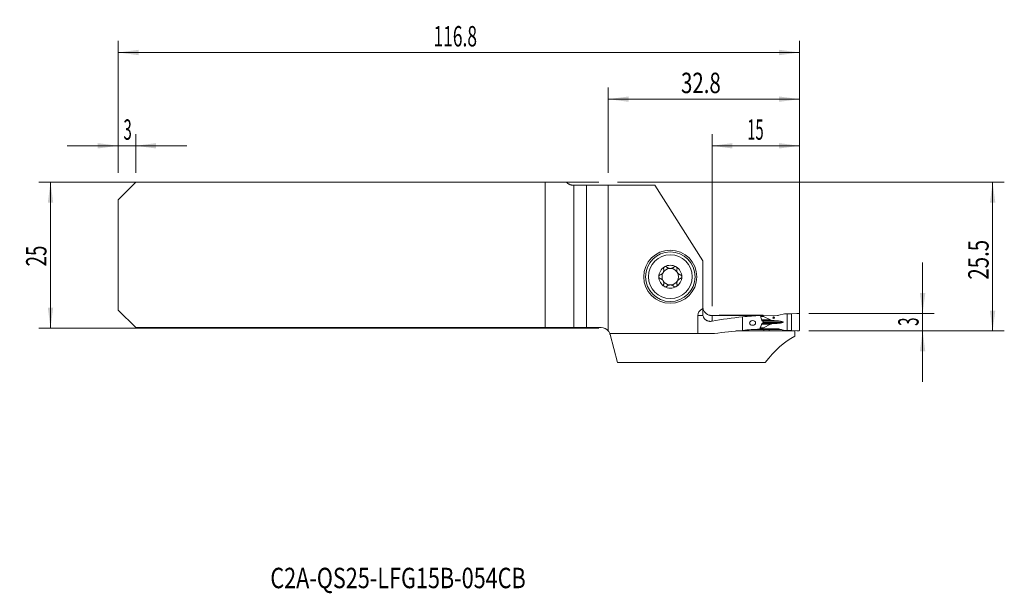
# Model space of a CAD drawing. Units: millimetres. Extents: x -101 to 68, y -58 to 40.
import ezdxf

# ---------------------------------------------------------------- set-up
doc = ezdxf.new("R2010")
doc.units = ezdxf.units.MM
for name, color, linetype in [('1', 4, 'Continuous'), ('2', 7, 'Continuous'), ('SK1', 4, 'Continuous'), ('SK2', 7, 'Continuous'), ('SK6', 5, 'Continuous')]:
    doc.layers.add(name, color=color, linetype=linetype)
doc.styles.add('iso_b_vert', font='simplex.shx')
doc.dimstyles.get("Standard").update_dxf_attribs({"dimtxt": 0.18, "dimasz": 0.18, "dimexe": 0.18, "dimexo": 0.0625, "dimgap": 0.09, "dimtad": 1, "dimzin": 0, "dimdsep": 52, "dimtxsty": 'Standard', "dimcen": 0.09, "dimadec": 0, "dimazin": 0, "dimtfac": 1, "dimtdec": 4, "dimtofl": 0, "dimtmove": 0, "dimatfit": 3, "dimfxl": 1, "dimtolj": 1, "dimtzin": 0, "dimarcsym": 0})

# ---------------------------------------------------------------- blocks, each defined once
blk = doc.blocks.new('_U0')
at = {"layer": '2', "lineweight": 13}
for p, q in [((1.5875, 12.4625), (67.888352, 12.4625)), ((65.888352, -13.0375), (65.888352, 12.4625)), ((34.375852, -13.0375), (67.888352, -13.0375))]:
    blk.add_line(p, q, dxfattribs=at)
at = {"layer": '2', "lineweight": 18}
for points in [[(65.888352, 12.4625), (66.349136, 8.962502), (65.427569, 8.962498)], [(65.888352, -13.0375), (65.427569, -9.537502), (66.349136, -9.537498)]]:
    blk.add_solid(points, dxfattribs=at)
at = {"layer": '2', "lineweight": 18, "insert": (65.198719, -4.237199), "char_height": 3.5, "attachment_point": 7, "rotation": 90, "line_spacing_factor": 1.084337, "style": 'iso_b_vert'}
blk.add_mtext('\\W0.7346;25.5', dxfattribs=at)
blk = doc.blocks.new('_U1')
at = {"layer": '2', "lineweight": 13}
for p, q in [((53.888352, -1.2875), (53.888352, -21.7875)), ((34.375852, -10.0375), (55.888352, -10.0375)), ((34.375852, -13.0375), (55.888352, -13.0375))]:
    blk.add_line(p, q, dxfattribs=at)
at = {"layer": '2', "lineweight": 18}
for points in [[(53.888352, -10.0375), (53.427569, -6.537502), (54.349136, -6.537498)], [(53.888352, -13.0375), (54.349136, -16.537498), (53.427569, -16.537502)]]:
    blk.add_solid(points, dxfattribs=at)
at = {"layer": '2', "lineweight": 18, "insert": (53.198719, -12.162733), "char_height": 3.5, "attachment_point": 7, "rotation": 90, "line_spacing_factor": 1.084337, "style": 'iso_b_vert'}
blk.add_mtext('\\W0.5404;3', dxfattribs=at)
blk = doc.blocks.new('_U2')
at = {"layer": 'SK2', "lineweight": 13}
for p, q in [((-1.5875, 12.4625), (-97.6, 12.4625)), ((-95.6, 12.4625), (-95.6, -12.5375)), ((-1.5875, -12.5375), (-97.6, -12.5375))]:
    blk.add_line(p, q, dxfattribs=at)
at = {"layer": 'SK2', "lineweight": 18}
for points in [[(-95.6, 12.4625), (-95.139216, 8.962502), (-96.060784, 8.962498)], [(-95.6, -12.5375), (-96.060784, -9.037502), (-95.139216, -9.037498)]]:
    blk.add_solid(points, dxfattribs=at)
at = {"layer": 'SK2', "lineweight": 18, "insert": (-96.289634, -1.970466), "char_height": 3.5, "attachment_point": 7, "rotation": 90, "line_spacing_factor": 1.084337, "style": 'iso_b_vert'}
blk.add_mtext('\\W0.6740;25', dxfattribs=at)
blk = doc.blocks.new('_U3')
at = {"layer": '2', "lineweight": 13}
for p, q in [((17.788352, -8.775514), (17.788352, 20.7125)), ((32.788352, -11.45), (32.788352, 20.7125)), ((17.788352, 18.7125), (32.788352, 18.7125))]:
    blk.add_line(p, q, dxfattribs=at)
at = {"layer": '2', "lineweight": 18}
for points in [[(17.788352, 18.7125), (21.288351, 19.173284), (21.288354, 18.251716)], [(32.788352, 18.7125), (29.288354, 18.251716), (29.288351, 19.173284)]]:
    blk.add_solid(points, dxfattribs=at)
at = {"layer": '2', "lineweight": 18, "insert": (23.820819, 19.745134), "char_height": 3.5, "attachment_point": 7, "line_spacing_factor": 1.084337, "style": 'iso_b_vert'}
blk.add_mtext('\\W0.5321;15', dxfattribs=at)
blk = doc.blocks.new('_U4')
at = {"layer": 'SK2', "lineweight": 13}
for p, q in [((-84, 14.05), (-84, 36.7125)), ((32.788352, -11.45), (32.788352, 36.7125)), ((-84, 34.7125), (32.788352, 34.7125))]:
    blk.add_line(p, q, dxfattribs=at)
at = {"layer": 'SK2', "lineweight": 18}
for points in [[(-84, 34.7125), (-80.500002, 35.173284), (-80.499998, 34.251716)], [(32.788352, 34.7125), (29.288354, 34.251716), (29.288351, 35.173284)]]:
    blk.add_solid(points, dxfattribs=at)
at = {"layer": 'SK2', "lineweight": 18, "insert": (-29.960389, 35.745134), "char_height": 3.5, "attachment_point": 7, "line_spacing_factor": 1.084337, "style": 'iso_b_vert'}
blk.add_mtext('\\W0.6261;116.8', dxfattribs=at)
blk = doc.blocks.new('_U5')
at = {"layer": '2', "lineweight": 13}
for p, q in [((0, 14.05), (0, 28.7125)), ((32.788352, -11.45), (32.788352, 28.7125)), ((0, 26.7125), (32.788352, 26.7125))]:
    blk.add_line(p, q, dxfattribs=at)
at = {"layer": '2', "lineweight": 18}
for points in [[(0, 26.7125), (3.499998, 27.173284), (3.500002, 26.251716)], [(32.788352, 26.7125), (29.288354, 26.251716), (29.288351, 27.173284)]]:
    blk.add_solid(points, dxfattribs=at)
at = {"layer": '2', "lineweight": 18, "insert": (12.472477, 27.745134), "char_height": 3.5, "attachment_point": 7, "line_spacing_factor": 1.084337, "style": 'iso_b_vert'}
blk.add_mtext('\\W0.7346;32.8', dxfattribs=at)
blk = doc.blocks.new('_U6')
at = {"layer": 'SK2', "lineweight": 13}
for p, q in [((-84, 14.05), (-84, 20.7125)), ((-81, 14.05), (-81, 20.7125)), ((-92.75, 18.7125), (-72.25, 18.7125))]:
    blk.add_line(p, q, dxfattribs=at)
at = {"layer": 'SK2', "lineweight": 18}
for points in [[(-84, 18.7125), (-87.499998, 18.251716), (-87.500002, 19.173284)], [(-81, 18.7125), (-77.500002, 19.173284), (-77.499998, 18.251716)]]:
    blk.add_solid(points, dxfattribs=at)
at = {"layer": 'SK2', "lineweight": 18, "insert": (-83.097233, 19.745134), "char_height": 3.5, "attachment_point": 7, "line_spacing_factor": 1.084337, "style": 'iso_b_vert'}
blk.add_mtext('\\W0.5404;3', dxfattribs=at)

msp = doc.modelspace()

# ---------------------------------------------------------------- linework, layer by layer
at = {"layer": '1', "lineweight": 18}
for p, q in [((0, 11.964), (0, -13.036)), ((0, 11.964), (8.003, 11.964)), ((8.003, 11.964), (16.188, -1.007)), ((16.188, -9.209), (16.188, -1.007)), ((16.188, -9.209), (16.188, -10.028)), ((29.261, -10.339), (30.208, -10.105)), ((30.247, -10.1), (30.64, -10.085)), ((30.64, -10.085), (31.397, -10.101)), ((30.64, -12.966), (30.64, -10.085)), ((31.397, -10.101), (32.344, -10.043)), ((31.397, -12.975), (31.397, -10.101)), ((15.331, -13.495), (15.331, -10.363)), ((17.555, -10.364), (19.016, -10.357)), ((26.561, -10.357), (19.016, -10.357)), ((19.016, -10.394), (19.016, -10.357)), ((23.038, -10.629), (23.038, -12.938)), ((29.016, -10.369), (26.561, -10.357)), ((26.561, -10.482), (26.561, -10.357)), ((27.813, -11.145), (26.608, -10.531)), ((29.186, -11.322), (29.133, -11.318)), ((29.133, -11.719), (29.186, -11.716)), ((32.788, -10.235), (32.788, -12.841)), ((15.331, -13.495), (0.268, -13.495)), ((15.331, -13.495), (18.186, -13.495)), ((26.687, -13.04), (21.88, -13.04)), ((26.045, -12.525), (25.952, -12.74)), ((25.988, -12.656), (26.561, -12.656)), ((26.561, -12.656), (26.561, -12.532)), ((26.561, -12.656), (29.016, -12.668)), ((26.608, -12.483), (27.813, -11.88)), ((26.687, -13.04), (26.685, -12.808)), ((27.606, -13.033), (27.604, -12.808)), ((31.988, -13.033), (27.606, -13.033)), ((30.208, -12.942), (29.261, -12.699)), ((30.64, -12.966), (30.247, -12.948)), ((31.397, -12.975), (30.64, -12.966)), ((32.344, -13.033), (31.397, -12.975)), ((31.988, -13.033), (31.988, -13.011)), ((31.988, -13.033), (31.988, -13.915)), ((0.318, -13.648), (1.604, -18.449)), ((1.604, -18.449), (26.92, -18.449))]:
    msp.add_line(p, q, dxfattribs=at)
at = {"layer": '1', "lineweight": 13}
for p, q in [((16.225, -10.363), (15.331, -10.363)), ((17.788, -10.395), (17.788, -11.363)), ((26.099, -10.482), (26.561, -10.482)), ((26.608, -10.531), (26.115, -10.531)), ((26.301, -11.145), (27.813, -11.145)), ((26.322, -11.766), (28.425, -11.766)), ((26.345, -11.264), (28.425, -11.264)), ((26.415, -11.719), (29.133, -11.719)), ((29.186, -11.716), (26.422, -11.716)), ((26.451, -11.318), (29.133, -11.318)), ((26.458, -11.322), (29.186, -11.322)), ((29.97, -11.523), (26.538, -11.523)), ((26.561, -12.532), (26.042, -12.532)), ((26.061, -12.483), (26.608, -12.483)), ((26.281, -11.88), (27.813, -11.88)), ((29.162, -12.679), (29.016, -12.668))]:
    msp.add_line(p, q, dxfattribs=at)
at = {"layer": '1', "lineweight": 18}
for radius in [4.55, 4.25, 3.75]:
    msp.add_circle((10.638, -3.736), radius, dxfattribs=at)
for centre, radius, start, end in [((10.638, -3.736), 1.968, 120.38142, 180), ((10.638, -3.736), 1.416, 150.19071, 209.80929), ((10.638, -3.736), 1.416, 96.19244, 150.19071), ((10.638, -3.736), 1.968, 59.61858, 120.38142), ((10.638, -3.736), 1.416, 83.80756, 96.19244), ((10.638, -3.736), 1.416, 29.80929, 83.80756), ((10.638, -3.736), 1.968, 0, 59.61858), ((10.638, -3.736), 1.416, 330.19071, 29.80929), ((10.638, -3.736), 1.968, 180, 239.61858), ((10.638, -3.736), 1.416, 209.80929, 263.80756), ((10.638, -3.736), 1.416, 276.19244, 330.19071), ((10.638, -3.736), 1.968, 300.38142, 0), ((10.638, -3.736), 1.968, 239.61858, 300.38142), ((10.638, -3.736), 1.416, 263.80756, 276.19244), ((17.788, -8.763), 1.6, 180, 199.10519), ((-1.228, -14.062), 1.6, 20.76488, 39.88554)]:
    msp.add_arc(centre, radius, start, end, dxfattribs=at)
for centre, major_axis, ratio, start_param, end_param in [((18.12, -10.363), (-2.789, 0), 0.573708, -0.8059042, 0), ((-607.503, -40.028), (2400.694, 9.045), 0.011768, 1.3036863, 1.3072505), ((28.695, -40.038), (42.366, 0), 0.700448, 1.7047129, 1.8311656), ((27.498, -40.038), (33.403, 0), 0.88839, 1.6135161, 1.7047129), ((27.412, -10.486), (0.851, -0.004), 0.176263, -3.140753, -2.8047771), ((28.883, -11.084), (1.134, -0.005), 0.176263, -2.8047771, -1.9863386), ((28.883, -11.951), (1.134, -0.005), 0.176263, 1.9880179, 2.8064564), ((33.012, -9.457), (11.343, -0.054), 0.176263, -1.9863386, -1.9190225), ((33.012, -13.616), (11.343, -0.054), 0.176263, 1.9207018, 1.9880179), ((29.016, -9.569), (0.898, -0.02), 0.890478, -1.5509399, -1.2752961), ((28.779, -11.517), (1.191, -0.006), 0.176263, 0.0008397, 1.2225701), ((28.779, -11.517), (1.191, -0.006), 0.176263, -1.2208908, 0.0008397), ((28.695, -47.738), (50.004, 0), 0.700448, 1.6841612, 1.7825375), ((27.498, -47.738), (39.425, 0), 0.88839, 1.6100243, 1.6841612), ((27.412, -12.536), (0.851, -0.004), 0.176263, 2.8064564, -3.140753), ((320.137, -47.603), (679.971, -10.643), 0.048865, 2.0162875, 2.0177842), ((29.016, -13.467), (0.898, -0.02), 0.890478, 1.315009, 1.5906528), ((36.548, -47.738), (0, 35.025), 0.501253, 0.2627118, 0.5804221)]:
    msp.add_ellipse(centre, major_axis=major_axis, ratio=ratio, start_param=start_param, end_param=end_param, dxfattribs=at)
for centre, major_axis, ratio in [((24.736, -11.67), (0.523, 0.017), 0.764339), ((28.36, -10.765), (0.019, -0.125), 0.98447)]:
    msp.add_ellipse(centre, major_axis=major_axis, ratio=ratio, dxfattribs=at)
for points, knots in [([(8.912, -3.418), (8.961, -3.405), (9.009, -3.387), (9.078, -3.353), (9.101, -3.34), (9.135, -3.32), (9.146, -3.312), (9.168, -3.297), (9.179, -3.289), (9.233, -3.249), (9.273, -3.212), (9.32, -3.16), (9.329, -3.149), (9.347, -3.127), (9.372, -3.093), (9.41, -3.034), (9.436, -2.983), (9.459, -2.931), (9.469, -2.905), (9.487, -2.852), (9.494, -2.825), (9.506, -2.771), (9.51, -2.744), (9.52, -2.664), (9.521, -2.611), (9.515, -2.534), (9.512, -2.508), (9.503, -2.457), (9.497, -2.433), (9.491, -2.408)], [0, 0, 0, 0, 0.125, 0.125, 0.1875, 0.1875, 0.21875, 0.21875, 0.25, 0.25, 0.375, 0.375, 0.40625, 0.40625, 0.4375, 0.5, 0.5625, 0.5625, 0.625, 0.625, 0.6875, 0.6875, 0.75, 0.75, 0.875, 0.875, 0.9375, 0.9375, 1, 1, 1, 1]), ([(9.643, -2.038), (9.635, -2.043), (9.627, -2.048), (9.611, -2.059), (9.604, -2.065), (9.582, -2.083), (9.569, -2.096), (9.551, -2.117), (9.546, -2.125), (9.535, -2.14), (9.53, -2.147), (9.516, -2.171), (9.508, -2.187), (9.495, -2.221), (9.49, -2.238), (9.483, -2.273), (9.481, -2.29), (9.478, -2.342), (9.482, -2.376), (9.491, -2.408)], [0, 0, 0, 0, 0.0625, 0.0625, 0.125, 0.125, 0.25, 0.25, 0.3125, 0.3125, 0.375, 0.375, 0.5, 0.5, 0.625, 0.625, 0.75, 0.75, 1, 1, 1, 1]), ([(10.046, -2.093), (10.022, -2.068), (9.995, -2.047), (9.956, -2.027), (9.948, -2.023), (9.931, -2.016), (9.923, -2.013), (9.897, -2.004), (9.88, -2), (9.844, -1.994), (9.825, -1.993), (9.787, -1.993), (9.769, -1.995), (9.741, -2), (9.731, -2.002), (9.713, -2.007), (9.704, -2.01), (9.677, -2.02), (9.659, -2.028), (9.643, -2.038)], [0, 0, 0, 0, 0.25, 0.25, 0.3125, 0.3125, 0.375, 0.375, 0.5, 0.5, 0.625, 0.625, 0.75, 0.75, 0.8125, 0.8125, 0.875, 0.875, 1, 1, 1, 1]), ([(10.046, -2.093), (10.074, -2.122), (10.105, -2.148), (10.169, -2.198), (10.204, -2.221), (10.25, -2.246), (10.26, -2.251), (10.279, -2.26), (10.308, -2.274), (10.338, -2.286), (10.399, -2.308), (10.441, -2.32), (10.486, -2.328)], [0, 0, 0, 0, 0.25, 0.25, 0.5, 0.5, 0.5625, 0.5625, 0.625, 0.75, 0.75, 1, 1, 1, 1]), ([(10.791, -2.328), (10.836, -2.32), (10.878, -2.308), (10.939, -2.286), (10.959, -2.278), (10.988, -2.265), (10.998, -2.261), (11.017, -2.251), (11.026, -2.246), (11.073, -2.221), (11.107, -2.198), (11.172, -2.148), (11.202, -2.122), (11.23, -2.093)], [0, 0, 0, 0, 0.25, 0.25, 0.375, 0.375, 0.4375, 0.4375, 0.5, 0.5, 0.75, 0.75, 1, 1, 1, 1]), ([(11.634, -2.038), (11.617, -2.028), (11.6, -2.02), (11.573, -2.01), (11.564, -2.007), (11.545, -2.002), (11.536, -2), (11.508, -1.995), (11.489, -1.993), (11.452, -1.993), (11.433, -1.994), (11.397, -2), (11.379, -2.004), (11.354, -2.013), (11.346, -2.016), (11.329, -2.023), (11.321, -2.027), (11.282, -2.047), (11.254, -2.068), (11.23, -2.093)], [0, 0, 0, 0, 0.125, 0.125, 0.1875, 0.1875, 0.25, 0.25, 0.375, 0.375, 0.5, 0.5, 0.625, 0.625, 0.6875, 0.6875, 0.75, 0.75, 1, 1, 1, 1]), ([(11.634, -2.038), (11.642, -2.043), (11.65, -2.048), (11.665, -2.059), (11.673, -2.065), (11.694, -2.083), (11.707, -2.096), (11.725, -2.117), (11.731, -2.125), (11.742, -2.14), (11.747, -2.147), (11.761, -2.171), (11.769, -2.187), (11.782, -2.221), (11.787, -2.238), (11.794, -2.273), (11.796, -2.29), (11.798, -2.342), (11.794, -2.376), (11.786, -2.408)], [0, 0, 0, 0, 0.0625, 0.0625, 0.125, 0.125, 0.25, 0.25, 0.3125, 0.3125, 0.375, 0.375, 0.5, 0.5, 0.625, 0.625, 0.75, 0.75, 1, 1, 1, 1]), ([(11.786, -2.408), (11.773, -2.457), (11.764, -2.507), (11.758, -2.584), (11.757, -2.61), (11.758, -2.65), (11.759, -2.663), (11.76, -2.69), (11.762, -2.704), (11.769, -2.77), (11.781, -2.824), (11.803, -2.891), (11.807, -2.904), (11.817, -2.93), (11.834, -2.969), (11.865, -3.032), (11.896, -3.08), (11.929, -3.126), (11.947, -3.148), (11.984, -3.19), (12.003, -3.21), (12.044, -3.247), (12.065, -3.265), (12.129, -3.314), (12.174, -3.341), (12.244, -3.375), (12.268, -3.385), (12.316, -3.403), (12.34, -3.411), (12.364, -3.418)], [0, 0, 0, 0, 0.125, 0.125, 0.1875, 0.1875, 0.21875, 0.21875, 0.25, 0.25, 0.375, 0.375, 0.40625, 0.40625, 0.4375, 0.5, 0.5625, 0.5625, 0.625, 0.625, 0.6875, 0.6875, 0.75, 0.75, 0.875, 0.875, 0.9375, 0.9375, 1, 1, 1, 1]), ([(8.912, -3.418), (8.88, -3.427), (8.849, -3.441), (8.813, -3.464), (8.805, -3.469), (8.791, -3.48), (8.785, -3.486), (8.765, -3.503), (8.753, -3.516), (8.736, -3.537), (8.731, -3.545), (8.721, -3.56), (8.716, -3.568), (8.703, -3.592), (8.695, -3.608), (8.686, -3.635), (8.683, -3.643), (8.678, -3.662), (8.676, -3.671), (8.671, -3.699), (8.67, -3.717), (8.67, -3.736)], [0, 0, 0, 0, 0.25, 0.25, 0.3125, 0.3125, 0.375, 0.375, 0.5, 0.5, 0.5625, 0.5625, 0.625, 0.625, 0.75, 0.75, 0.8125, 0.8125, 0.875, 0.875, 1, 1, 1, 1]), ([(8.67, -3.736), (8.67, -3.755), (8.671, -3.774), (8.678, -3.811), (8.683, -3.829), (8.692, -3.855), (8.695, -3.864), (8.703, -3.881), (8.707, -3.889), (8.72, -3.913), (8.731, -3.928), (8.747, -3.949), (8.753, -3.956), (8.766, -3.969), (8.772, -3.975), (8.791, -3.993), (8.805, -4.003), (8.834, -4.022), (8.849, -4.03), (8.88, -4.044), (8.896, -4.05), (8.912, -4.054)], [0, 0, 0, 0, 0.125, 0.125, 0.25, 0.25, 0.3125, 0.3125, 0.375, 0.375, 0.5, 0.5, 0.5625, 0.5625, 0.625, 0.625, 0.75, 0.75, 0.875, 0.875, 1, 1, 1, 1]), ([(9.491, -5.064), (9.504, -5.015), (9.513, -4.965), (9.519, -4.888), (9.519, -4.862), (9.519, -4.822), (9.518, -4.809), (9.516, -4.782), (9.515, -4.769), (9.507, -4.702), (9.496, -4.649), (9.474, -4.582), (9.469, -4.568), (9.459, -4.542), (9.443, -4.503), (9.411, -4.44), (9.381, -4.392), (9.348, -4.346), (9.33, -4.324), (9.293, -4.282), (9.274, -4.263), (9.233, -4.225), (9.212, -4.208), (9.147, -4.159), (9.103, -4.132), (9.033, -4.097), (9.009, -4.087), (8.961, -4.069), (8.937, -4.061), (8.912, -4.054)], [0, 0, 0, 0, 0.125, 0.125, 0.1875, 0.1875, 0.21875, 0.21875, 0.25, 0.25, 0.375, 0.375, 0.40625, 0.40625, 0.4375, 0.5, 0.5625, 0.5625, 0.625, 0.625, 0.6875, 0.6875, 0.75, 0.75, 0.875, 0.875, 0.9375, 0.9375, 1, 1, 1, 1]), ([(12.364, -4.054), (12.316, -4.068), (12.268, -4.086), (12.198, -4.12), (12.176, -4.132), (12.142, -4.153), (12.13, -4.16), (12.108, -4.175), (12.097, -4.183), (12.044, -4.224), (12.003, -4.26), (11.957, -4.313), (11.947, -4.324), (11.93, -4.346), (11.904, -4.379), (11.866, -4.439), (11.841, -4.489), (11.817, -4.541), (11.807, -4.568), (11.79, -4.621), (11.783, -4.647), (11.771, -4.701), (11.766, -4.728), (11.757, -4.809), (11.756, -4.861), (11.762, -4.939), (11.765, -4.964), (11.774, -5.015), (11.779, -5.04), (11.786, -5.064)], [0, 0, 0, 0, 0.125, 0.125, 0.1875, 0.1875, 0.21875, 0.21875, 0.25, 0.25, 0.375, 0.375, 0.40625, 0.40625, 0.4375, 0.5, 0.5625, 0.5625, 0.625, 0.625, 0.6875, 0.6875, 0.75, 0.75, 0.875, 0.875, 0.9375, 0.9375, 1, 1, 1, 1]), ([(12.607, -3.736), (12.607, -3.717), (12.605, -3.698), (12.599, -3.662), (12.594, -3.644), (12.585, -3.617), (12.581, -3.609), (12.574, -3.592), (12.57, -3.584), (12.556, -3.56), (12.546, -3.545), (12.529, -3.523), (12.523, -3.517), (12.511, -3.504), (12.505, -3.497), (12.485, -3.48), (12.472, -3.469), (12.442, -3.45), (12.427, -3.442), (12.396, -3.428), (12.381, -3.423), (12.364, -3.418)], [0, 0, 0, 0, 0.125, 0.125, 0.25, 0.25, 0.3125, 0.3125, 0.375, 0.375, 0.5, 0.5, 0.5625, 0.5625, 0.625, 0.625, 0.75, 0.75, 0.875, 0.875, 1, 1, 1, 1]), ([(12.364, -4.054), (12.397, -4.045), (12.428, -4.032), (12.464, -4.008), (12.471, -4.003), (12.485, -3.992), (12.492, -3.987), (12.511, -3.969), (12.524, -3.956), (12.54, -3.935), (12.546, -3.928), (12.556, -3.913), (12.561, -3.905), (12.574, -3.881), (12.582, -3.864), (12.591, -3.838), (12.594, -3.829), (12.598, -3.811), (12.6, -3.801), (12.605, -3.774), (12.607, -3.755), (12.607, -3.736)], [0, 0, 0, 0, 0.25, 0.25, 0.3125, 0.3125, 0.375, 0.375, 0.5, 0.5, 0.5625, 0.5625, 0.625, 0.625, 0.75, 0.75, 0.8125, 0.8125, 0.875, 0.875, 1, 1, 1, 1]), ([(9.643, -5.434), (9.635, -5.43), (9.627, -5.425), (9.611, -5.414), (9.604, -5.408), (9.582, -5.39), (9.569, -5.377), (9.551, -5.355), (9.546, -5.348), (9.535, -5.333), (9.53, -5.325), (9.516, -5.301), (9.508, -5.285), (9.495, -5.251), (9.49, -5.234), (9.483, -5.2), (9.481, -5.182), (9.478, -5.13), (9.482, -5.097), (9.491, -5.064)], [0, 0, 0, 0, 0.0625, 0.0625, 0.125, 0.125, 0.25, 0.25, 0.3125, 0.3125, 0.375, 0.375, 0.5, 0.5, 0.625, 0.625, 0.75, 0.75, 1, 1, 1, 1]), ([(9.643, -5.434), (9.659, -5.444), (9.677, -5.452), (9.704, -5.462), (9.713, -5.465), (9.731, -5.47), (9.741, -5.473), (9.769, -5.478), (9.787, -5.479), (9.825, -5.48), (9.844, -5.478), (9.88, -5.473), (9.897, -5.468), (9.923, -5.46), (9.931, -5.457), (9.948, -5.45), (9.956, -5.446), (9.995, -5.425), (10.022, -5.404), (10.046, -5.38)], [0, 0, 0, 0, 0.125, 0.125, 0.1875, 0.1875, 0.25, 0.25, 0.375, 0.375, 0.5, 0.5, 0.625, 0.625, 0.6875, 0.6875, 0.75, 0.75, 1, 1, 1, 1]), ([(10.486, -5.144), (10.441, -5.152), (10.399, -5.164), (10.338, -5.186), (10.318, -5.194), (10.289, -5.207), (10.279, -5.212), (10.26, -5.221), (10.251, -5.226), (10.204, -5.252), (10.17, -5.274), (10.105, -5.324), (10.074, -5.351), (10.046, -5.38)], [0, 0, 0, 0, 0.25, 0.25, 0.375, 0.375, 0.4375, 0.4375, 0.5, 0.5, 0.75, 0.75, 1, 1, 1, 1]), ([(11.23, -5.38), (11.202, -5.351), (11.172, -5.324), (11.107, -5.274), (11.073, -5.252), (11.026, -5.226), (11.017, -5.221), (10.998, -5.212), (10.969, -5.198), (10.939, -5.186), (10.878, -5.164), (10.836, -5.152), (10.791, -5.144)], [0, 0, 0, 0, 0.25, 0.25, 0.5, 0.5, 0.5625, 0.5625, 0.625, 0.75, 0.75, 1, 1, 1, 1]), ([(11.23, -5.38), (11.254, -5.404), (11.282, -5.425), (11.321, -5.446), (11.329, -5.45), (11.346, -5.457), (11.354, -5.46), (11.379, -5.468), (11.397, -5.473), (11.433, -5.478), (11.452, -5.48), (11.489, -5.479), (11.508, -5.478), (11.536, -5.473), (11.545, -5.47), (11.564, -5.465), (11.573, -5.462), (11.6, -5.452), (11.617, -5.444), (11.634, -5.434)], [0, 0, 0, 0, 0.25, 0.25, 0.3125, 0.3125, 0.375, 0.375, 0.5, 0.5, 0.625, 0.625, 0.75, 0.75, 0.8125, 0.8125, 0.875, 0.875, 1, 1, 1, 1]), ([(11.634, -5.434), (11.642, -5.43), (11.65, -5.425), (11.665, -5.414), (11.673, -5.408), (11.694, -5.39), (11.707, -5.377), (11.725, -5.355), (11.731, -5.348), (11.742, -5.333), (11.747, -5.325), (11.761, -5.301), (11.769, -5.285), (11.782, -5.251), (11.787, -5.234), (11.794, -5.2), (11.796, -5.182), (11.798, -5.13), (11.794, -5.097), (11.786, -5.064)], [0, 0, 0, 0, 0.0625, 0.0625, 0.125, 0.125, 0.25, 0.25, 0.3125, 0.3125, 0.375, 0.375, 0.5, 0.5, 0.625, 0.625, 0.75, 0.75, 1, 1, 1, 1]), ([(16.188, -10.028), (16.188, -10.083), (16.191, -10.139), (16.204, -10.251), (16.213, -10.307), (16.225, -10.363)], [0, 0, 0, 0, 0.5, 0.5, 1, 1, 1, 1]), ([(17.788, -10.395), (17.699, -10.395), (17.612, -10.388), (17.482, -10.366), (17.439, -10.357), (17.374, -10.341), (17.353, -10.336), (17.311, -10.323), (17.29, -10.317), (17.186, -10.282), (17.107, -10.247), (16.992, -10.187), (16.954, -10.165), (16.9, -10.13), (16.881, -10.118), (16.846, -10.093), (16.828, -10.08), (16.742, -10.014), (16.678, -9.957), (16.591, -9.865), (16.548, -9.817), (16.509, -9.766), (16.484, -9.732), (16.471, -9.714), (16.411, -9.626), (16.328, -9.479), (16.269, -9.322), (16.246, -9.24)], [0, 0, 0, 0, 0.125, 0.125, 0.1875, 0.1875, 0.21875, 0.21875, 0.25, 0.25, 0.375, 0.375, 0.4375, 0.4375, 0.46875, 0.46875, 0.5, 0.5, 0.625, 0.625, 0.6875, 0.71875, 0.71875, 0.75, 0.75, 0.875, 1, 1, 1, 1]), ([(16.28, -9.303), (16.279, -9.292), (16.275, -9.282), (16.264, -9.261), (16.256, -9.251), (16.246, -9.24)], [0, 0, 0, 0, 0.5, 0.5, 1, 1, 1, 1]), ([(17.788, -11.363), (17.709, -11.378), (17.628, -11.387), (17.527, -11.39), (17.507, -11.391), (17.467, -11.39), (17.446, -11.39), (17.386, -11.387), (17.346, -11.383), (17.226, -11.367), (17.147, -11.35), (17.03, -11.312), (16.992, -11.298), (16.935, -11.273), (16.916, -11.264), (16.878, -11.245), (16.86, -11.235), (16.768, -11.184), (16.698, -11.135), (16.616, -11.062), (16.6, -11.047), (16.568, -11.016), (16.553, -11), (16.508, -10.95), (16.48, -10.916), (16.426, -10.842), (16.401, -10.804), (16.366, -10.743), (16.355, -10.722), (16.334, -10.68), (16.324, -10.658), (16.276, -10.55), (16.246, -10.459), (16.225, -10.363)], [0, 0, 0, 0, 0.125, 0.125, 0.15625, 0.15625, 0.1875, 0.1875, 0.25, 0.25, 0.375, 0.375, 0.4375, 0.4375, 0.46875, 0.46875, 0.5, 0.5, 0.625, 0.625, 0.65625, 0.65625, 0.6875, 0.6875, 0.75, 0.75, 0.8125, 0.8125, 0.84375, 0.84375, 0.875, 0.875, 1, 1, 1, 1]), ([(26.325, -11.76), (26.282, -11.89), (26.238, -12.019), (26.169, -12.211), (26.146, -12.275), (26.097, -12.401), (26.072, -12.463), (26.045, -12.525)], [0, 0, 0, 0, 0.5, 0.5, 0.75, 0.75, 1, 1, 1, 1]), ([(26.072, -10.39), (26.096, -10.461), (26.12, -10.533), (26.166, -10.677), (26.188, -10.749), (26.253, -10.967), (26.295, -11.113), (26.336, -11.26)], [0, 0, 0, 0, 0.25, 0.25, 0.5, 0.5, 1, 1, 1, 1]), ([(26.537, -11.563), (26.537, -11.571), (26.537, -11.579), (26.534, -11.594), (26.533, -11.602), (26.529, -11.616), (26.526, -11.623), (26.52, -11.636), (26.517, -11.643), (26.51, -11.655), (26.506, -11.661), (26.497, -11.671), (26.493, -11.676), (26.479, -11.689), (26.468, -11.696), (26.457, -11.701)], [0, 0, 0, 0, 0.125, 0.125, 0.25, 0.25, 0.375, 0.375, 0.5, 0.5, 0.625, 0.625, 0.75, 0.75, 1, 1, 1, 1]), ([(26.465, -11.325), (26.476, -11.331), (26.486, -11.338), (26.504, -11.356), (26.512, -11.367), (26.526, -11.392), (26.531, -11.406), (26.536, -11.428), (26.538, -11.435), (26.539, -11.45), (26.539, -11.458), (26.539, -11.466)], [0, 0, 0, 0, 0.25, 0.25, 0.5, 0.5, 0.75, 0.75, 0.875, 0.875, 1, 1, 1, 1])]:
    msp.add_open_spline(points, degree=3, knots=knots, dxfattribs=at)
for points in [[(16.276, -9.329), (16.272, -9.319), (16.269, -9.308), (16.266, -9.298)], [(30.208, -10.105), (30.221, -10.102), (30.234, -10.1), (30.247, -10.1)], [(26.072, -10.39), (26.063, -10.39), (26.054, -10.39), (26.046, -10.39)], [(26.457, -11.701), (26.413, -11.721), (26.369, -11.741), (26.325, -11.76)], [(26.336, -11.26), (26.379, -11.281), (26.422, -11.303), (26.465, -11.325)], [(0.267, -13.492), (0.286, -13.542), (0.303, -13.594), (0.318, -13.648)], [(24.878, -12.808), (24.982, -12.808), (25.085, -12.808), (25.188, -12.808)], [(25.188, -12.808), (26.297, -12.808), (27.405, -12.808), (28.513, -12.808)], [(29.685, -12.808), (29.294, -12.808), (28.904, -12.808), (28.513, -12.808)], [(30.247, -12.948), (30.234, -12.947), (30.221, -12.945), (30.208, -12.942)]]:
    msp.add_open_spline(points, degree=3, dxfattribs=at)
for points, weights in [([(32.344, -10.043), (32.466, -10.035), (32.588, -10.035)], [1.03186391736, 1.03138264657, 1.03186391736]), ([(32.588, -10.035), (32.788, -10.035), (32.788, -10.235)], [1.03186391736, 0.729637973227, 1.03186391736]), ([(26.539, -11.466), (26.538, -11.515), (26.537, -11.563)], [0.500000138366, 0.499999861634, 0.500000138366]), ([(32.588, -13.041), (32.466, -13.041), (32.344, -13.033)], [1.03186391736, 1.03138264657, 1.03186391736]), ([(32.788, -12.841), (32.788, -13.041), (32.588, -13.041)], [1.03186391736, 0.729637973227, 1.03186391736])]:
    msp.add_rational_spline(points, weights, degree=2, dxfattribs=at)
at = {"layer": 'SK1', "lineweight": 18}
for p, q in [((-84, 9.463), (-81, 12.463)), ((-10.832, 12.463), (-81, 12.463)), ((-7.161, 12.463), (-10.832, 12.463)), ((-10.832, 12.463), (-10.832, -12.463)), ((-6, 11.964), (-5.894, 11.964)), ((-5.894, 11.964), (-3.747, 11.964)), ((-3.747, 11.964), (0, 11.964)), ((-3.747, 11.964), (-3.747, -12.463)), ((0, 11.964), (0, -13.036)), ((-84, 9.463), (-84, -9.463)), ((-84, -9.463), (-81, -12.463)), ((-10.832, -12.463), (-81, -12.463)), ((-5.894, -12.463), (-10.832, -12.463)), ((-3.747, -12.463), (-5.894, -12.463)), ((-1.228, -12.463), (-3.747, -12.463))]:
    msp.add_line(p, q, dxfattribs=at)
at = {"layer": 'SK1', "lineweight": 13}
msp.add_line((-5.894, -12.463), (-5.894, 11.964), dxfattribs=at)
at = {"layer": 'SK1', "lineweight": 18}
msp.add_arc((-1.228, -14.062), 1.6, 39.88554, 90, dxfattribs=at)
msp.add_open_spline([(-7.161, 12.463), (-7.108, 12.407), (-7.054, 12.358), (-6.943, 12.27), (-6.887, 12.231), (-6.816, 12.187), (-6.802, 12.179), (-6.773, 12.163), (-6.759, 12.155), (-6.717, 12.133), (-6.689, 12.119), (-6.606, 12.082), (-6.553, 12.061), (-6.475, 12.036), (-6.449, 12.028), (-6.399, 12.014), (-6.375, 12.008), (-6.303, 11.992), (-6.259, 11.984), (-6.175, 11.973), (-6.136, 11.969), (-6.064, 11.965), (-6.03, 11.964), (-6, 11.964)], degree=3, knots=[0, 0, 0, 0, 0.125, 0.125, 0.25, 0.25, 0.28125, 0.28125, 0.3125, 0.3125, 0.375, 0.375, 0.5, 0.5, 0.5625, 0.5625, 0.625, 0.625, 0.75, 0.75, 0.875, 0.875, 1, 1, 1, 1], dxfattribs=at)

# ---------------------------------------------------------------- texts
at = {"layer": 'SK6', "lineweight": 18, "insert": (-57.92, -57.145), "char_height": 3.5, "attachment_point": 7, "line_spacing_factor": 1.084337, "style": 'iso_b_vert'}
msp.add_mtext('\\W0.7769;C2A-QS25-LFG15B-054CB', dxfattribs=at)

# ---------------------------------------------------------------- dimensions: what is measured, and where the dimension line sits
at = {"layer": '2', "lineweight": 18}
for base, p1, picture, middle in [((32.788, 26.712), (0, 12.463), '_U5', (16.394, 26.712)), ((32.788, 18.712), (17.788, -10.363), '_U3', (25.288, 18.712))]:
    dim = msp.add_linear_dim(base=base, p1=p1, p2=(32.788, -13.037), dimstyle='Standard', override={"dimtxt": 3.5, "dimasz": 3.5, "dimexe": 2, "dimexo": 1.5875, "dimgap": 1.75, "dimtad": 1, "dimtih": 1, "dimtoh": 0, "dimdec": 1, "dimlfac": 1, "dimzin": 8, "dimdsep": 46, "dimlunit": 2, "dimpost": '<>', "dimtxsty": 'iso_b_vert', "dimsah": 1, "dimse1": 0, "dimse2": 0, "dimsd1": 0, "dimsd2": 0, "dimclrd": 2, "dimclre": 2, "dimclrt": 2, "dimtol": 0, "dimtm": -0.1, "dimtfac": 1, "dimtdec": 2, "dimtofl": 1, "dimtmove": 0, "dimtzin": 8, "dimlwd": 13, "dimlwe": 13}, dxfattribs=at)
    dim.commit()
    dim.dimension.update_dxf_attribs({"geometry": picture, "text_midpoint": middle})
for base, p1, p2, picture, middle in [((65.888, 12.463), (32.788, -13.037), (0, 12.463), '_U0', (65.888, -0.287)), ((53.888, -13.037), (32.788, -10.037), (32.788, -13.037), '_U1', (53.888, -11.537))]:
    dim = msp.add_linear_dim(base=base, p1=p1, p2=p2, angle=90, dimstyle='Standard', override={"dimtxt": 3.5, "dimasz": 3.5, "dimexe": 2, "dimexo": 1.5875, "dimgap": 1.75, "dimtad": 1, "dimtih": 0, "dimtoh": 0, "dimdec": 2, "dimlfac": 1, "dimzin": 8, "dimdsep": 46, "dimlunit": 2, "dimpost": '<>', "dimtxsty": 'iso_b_vert', "dimsah": 1, "dimse1": 0, "dimse2": 0, "dimsd1": 0, "dimsd2": 0, "dimclrd": 2, "dimclre": 2, "dimclrt": 2, "dimtol": 0, "dimtm": -0.1, "dimtfac": 1, "dimtdec": 2, "dimtofl": 1, "dimtmove": 0, "dimtzin": 8, "dimlwd": 13, "dimlwe": 13}, dxfattribs=at)
    dim.commit()
    dim.dimension.update_dxf_attribs({"geometry": picture, "text_midpoint": middle})
at = {"layer": 'SK2', "lineweight": 18}
for base, p2, override, picture, middle in [((32.788, 34.712), (32.788, -13.037), {"dimtxt": 3.5, "dimasz": 3.5, "dimexe": 2, "dimexo": 1.5875, "dimgap": 1.75, "dimtad": 1, "dimtih": 1, "dimtoh": 0, "dimdec": 1, "dimlfac": 1, "dimzin": 8, "dimdsep": 46, "dimlunit": 2, "dimpost": '<>', "dimtxsty": 'iso_b_vert', "dimsah": 1, "dimse1": 0, "dimse2": 0, "dimsd1": 0, "dimsd2": 0, "dimclrd": 2, "dimclre": 2, "dimclrt": 2, "dimtol": 0, "dimtm": -0.1, "dimtfac": 1, "dimtdec": 2, "dimtofl": 1, "dimtmove": 0, "dimtzin": 8, "dimlwd": 13, "dimlwe": 13}, '_U4', (-25.606, 34.712)), ((-81, 18.712), (-81, 12.463), {"dimtxt": 3.5, "dimasz": 3.5, "dimexe": 2, "dimexo": 1.5875, "dimgap": 1.75, "dimtad": 1, "dimtih": 1, "dimtoh": 0, "dimdec": 2, "dimlfac": 1, "dimzin": 8, "dimdsep": 46, "dimlunit": 2, "dimpost": '<>', "dimtxsty": 'iso_b_vert', "dimsah": 1, "dimse1": 0, "dimse2": 0, "dimsd1": 0, "dimsd2": 0, "dimclrd": 2, "dimclre": 2, "dimclrt": 2, "dimtol": 0, "dimtm": -0.1, "dimtfac": 1, "dimtdec": 2, "dimtofl": 1, "dimtmove": 0, "dimtzin": 8, "dimlwd": 13, "dimlwe": 13}, '_U6', (-82.5, 18.712))]:
    dim = msp.add_linear_dim(base=base, p1=(-84, 12.463), p2=p2, dimstyle='Standard', override=override, dxfattribs=at)
    dim.commit()
    dim.dimension.update_dxf_attribs({"geometry": picture, "text_midpoint": middle})
dim = msp.add_linear_dim(base=(-95.6, -12.537), p1=(0, 12.463), p2=(0, -12.537), angle=90, dimstyle='Standard', override={"dimtxt": 3.5, "dimasz": 3.5, "dimexe": 2, "dimexo": 1.5875, "dimgap": 1.75, "dimtad": 1, "dimtih": 0, "dimtoh": 0, "dimdec": 2, "dimlfac": 1, "dimzin": 8, "dimdsep": 46, "dimlunit": 2, "dimpost": '<>', "dimtxsty": 'iso_b_vert', "dimsah": 1, "dimse1": 0, "dimse2": 0, "dimsd1": 0, "dimsd2": 0, "dimclrd": 2, "dimclre": 2, "dimclrt": 2, "dimtol": 0, "dimtm": -0.1, "dimtfac": 1, "dimtdec": 2, "dimtofl": 1, "dimtmove": 0, "dimtzin": 8, "dimlwd": 13, "dimlwe": 13}, dxfattribs=at)
dim.commit()
dim.dimension.update_dxf_attribs({"geometry": '_U2', "text_midpoint": (-95.6, -0.037)})

doc.saveas('drawing.dxf')
